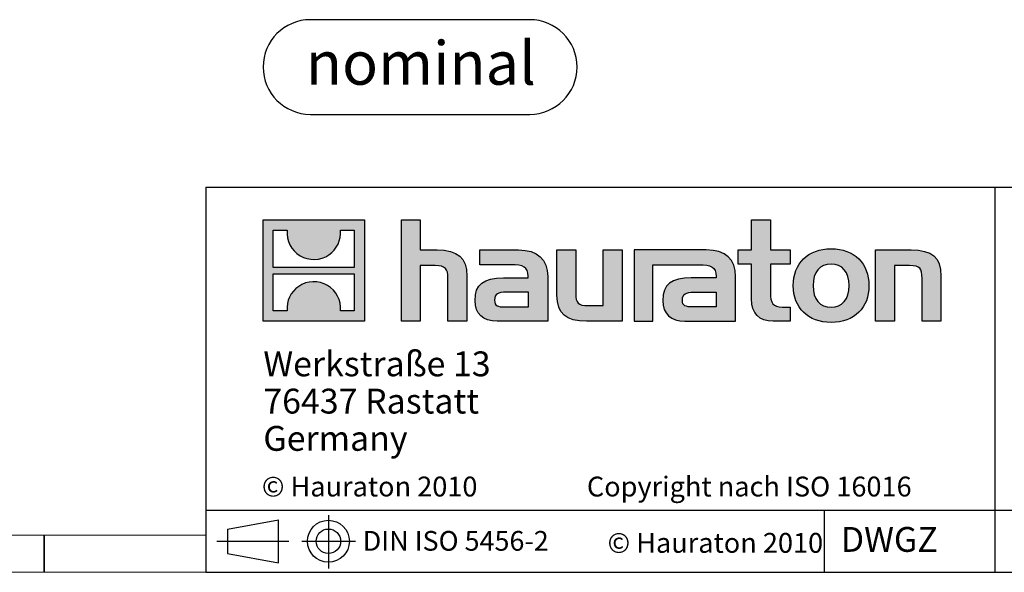
# Model space of a CAD drawing. Units: millimetres. Extents: x 140 to 8260, y 140 to 5800.
# Drawn here: x 4161 to 5744, y 140 to 1030 of the extents above; entities that cross this region are included whole.
import ezdxf

# ---------------------------------------------------------------- set-up
doc = ezdxf.new("R2010")
doc.units = ezdxf.units.MM
doc.header["$LTSCALE"] = 20
doc.layers.add('HAURATON_FRAME_LOGO', color=1, linetype='Continuous')
doc.styles.add('SLDTEXTSTYLE0', font='ARIALBD.TTF', dxfattribs={"width": 0.948})
doc.styles.add('SLDTEXTSTYLE2', font='ARIAL.TTF', dxfattribs={"width": 0.948})

# ---------------------------------------------------------------- blocks, each defined once
blk = doc.blocks.new('Block-nominal')
at = {"layer": 'HAURATON_FRAME_LOGO'}
for p, q in [((428.8, 152.4), (76.2, 152.4)), ((76.2, 0), (428.8, 0))]:
    blk.add_line(p, q, dxfattribs=at)
for centre, start, end in [((76.2, 76.2), 90, 270), ((428.8, 76.2), 270, 90)]:
    blk.add_arc(centre, 76.2, start, end, dxfattribs=at)
at = {"layer": 'HAURATON_FRAME_LOGO', "insert": (253.8, 117.7), "char_height": 70, "attachment_point": 2, "style": 'SLDTEXTSTYLE0'}
blk.add_mtext('nominal', dxfattribs=at)
blk = doc.blocks.new('SW_NOTE_2')
at = {"layer": 'HAURATON_FRAME_LOGO', "color": 0, "char_height": 40, "attachment_point": 1, "style": 'SLDTEXTSTYLE2'}
for s, insert in [('Werkstraße 13', (0, 51.6)), ('76437 Rastatt', (0, -8.4)), ('Germany', (0, -68.4))]:
    blk.add_mtext(s, dxfattribs=dict(at, insert=insert))

msp = doc.modelspace()

# ---------------------------------------------------------------- hatches: boundary and pattern name
at = {"layer": 'HAURATON_FRAME_LOGO'}
h = msp.add_hatch(color=256, dxfattribs=at)
h.paths.add_polyline_path([(4715.36, 544.23), (4715.36, 707.32), (4552.27, 707.32), (4552.27, 544.23)], flags=0)
edge = h.paths.add_edge_path(flags=0)
edge.add_spline(control_points=[(4611.82, 649.68), (4624.82, 641.39), (4645.65, 641.53), (4657.99, 651.13)], knot_values=[5, 5, 5, 5, 6, 6, 6, 6], weights=[1, 1, 1, 1], degree=3, periodic=0)
edge.add_spline(control_points=[(4657.99, 651.13), (4671.13, 660.21), (4677.98, 674.76), (4676.76, 690.61)], knot_values=[6, 6, 6, 6, 7, 7, 7, 7], weights=[1, 1, 1, 1], degree=3, periodic=0)
edge.add_line((4676.76, 690.61), (4698.93, 690.61))
edge.add_line((4698.93, 690.61), (4698.93, 630.77))
edge.add_line((4698.93, 630.77), (4568.7, 630.77))
edge.add_line((4568.7, 630.77), (4568.7, 690.61))
edge.add_line((4568.7, 690.61), (4590.98, 690.61))
edge.add_spline(control_points=[(4590.98, 690.61), (4589.43, 673.71), (4597.57, 658.39), (4611.82, 649.68)], knot_values=[4, 4, 4, 4, 5, 5, 5, 5], weights=[1, 1, 1, 1], degree=3, periodic=0)
edge = h.paths.add_edge_path(flags=0)
edge.add_spline(control_points=[(4655.83, 601.86), (4642.82, 610.16), (4621.99, 610.01), (4609.65, 600.42)], knot_values=[5, 5, 5, 5, 6, 6, 6, 6], weights=[1, 1, 1, 1], degree=3, periodic=0)
edge.add_spline(control_points=[(4609.65, 600.42), (4596.51, 591.34), (4589.66, 576.8), (4590.88, 560.94)], knot_values=[6, 6, 6, 6, 7, 7, 7, 7], weights=[1, 1, 1, 1], degree=3, periodic=0)
edge.add_line((4590.88, 560.94), (4568.7, 560.94))
edge.add_line((4568.7, 560.94), (4568.7, 620.78))
edge.add_line((4568.7, 620.78), (4698.93, 620.78))
edge.add_line((4698.93, 620.78), (4698.93, 560.94))
edge.add_line((4698.93, 560.94), (4676.66, 560.94))
edge.add_spline(control_points=[(4676.66, 560.94), (4678.21, 577.84), (4670.07, 593.16), (4655.83, 601.86)], knot_values=[4, 4, 4, 4, 5, 5, 5, 5], weights=[1, 1, 1, 1], degree=3, periodic=0)
h = msp.add_hatch(color=256, dxfattribs=at)
edge = h.paths.add_edge_path(flags=0)
edge.add_spline(control_points=[(4829.29, 633.73), (4845.19, 633.73), (4849.54, 628.73), (4849.54, 613.49)], knot_values=[6, 6, 6, 6, 7, 7, 7, 7], weights=[1, 1, 1, 1], degree=3, periodic=0)
edge.add_line((4849.54, 613.49), (4849.54, 544.22))
edge.add_line((4849.54, 544.22), (4880.02, 544.22))
edge.add_line((4880.02, 544.22), (4880.02, 616.98))
edge.add_spline(control_points=[(4880.02, 616.98), (4880.02, 646.79), (4865.44, 658.98), (4832.13, 658.98)], knot_values=[2, 2, 2, 2, 3, 3, 3, 3], weights=[1, 1, 1, 1], degree=3, periodic=0)
edge.add_line((4832.13, 658.98), (4805.13, 658.98))
edge.add_line((4805.13, 658.98), (4805.13, 707.32))
edge.add_line((4805.13, 707.32), (4775.07, 707.32))
edge.add_line((4775.07, 707.32), (4775.07, 544.22))
edge.add_line((4775.07, 544.22), (4805.13, 544.22))
edge.add_line((4805.13, 544.22), (4805.13, 633.73))
edge.add_line((4805.13, 633.73), (4829.29, 633.73))
h = msp.add_hatch(color=256, dxfattribs=at)
edge = h.paths.add_edge_path(flags=0)
edge.add_spline(control_points=[(5337.86, 580.16), (5337.86, 556.64), (5350.5, 544.22), (5372.5, 544.22)], knot_values=[11, 11, 11, 11, 12, 12, 12, 12], weights=[1, 1, 1, 1], degree=3, periodic=0)
edge.add_line((5372.5, 544.22), (5400.16, 544.22))
edge.add_line((5400.16, 544.22), (5400.16, 567.1))
edge.add_line((5400.16, 567.1), (5387.74, 567.1))
edge.add_spline(control_points=[(5387.74, 567.1), (5372.28, 567.1), (5368.15, 573.85), (5368.15, 589.74)], knot_values=[7, 7, 7, 7, 8, 8, 8, 8], weights=[1, 1, 1, 1], degree=3, periodic=0)
edge.add_line((5368.15, 589.74), (5368.15, 636.12))
edge.add_line((5368.15, 636.12), (5400.16, 636.12))
edge.add_line((5400.16, 636.12), (5400.16, 658.98))
edge.add_line((5400.16, 658.98), (5368.15, 658.98))
edge.add_line((5368.15, 658.98), (5368.15, 707.32))
edge.add_line((5368.15, 707.32), (5337.86, 707.32))
edge.add_line((5337.86, 707.32), (5337.86, 658.98))
edge.add_line((5337.86, 658.98), (5316.52, 658.98))
edge.add_line((5316.52, 658.98), (5316.52, 636.12))
edge.add_line((5316.52, 636.12), (5337.86, 636.12))
edge.add_line((5337.86, 636.12), (5337.86, 580.16))
h = msp.add_hatch(color=256, dxfattribs=at)
edge = h.paths.add_edge_path(flags=0)
edge.add_spline(control_points=[(4951.25, 635.25), (4970.41, 635.25), (4978.67, 631.35), (4978.67, 616.75)], knot_values=[7, 7, 7, 7, 8, 8, 8, 8], weights=[1, 1, 1, 1], degree=3, periodic=0)
edge.add_line((4978.67, 616.75), (4978.67, 613.92))
edge.add_line((4978.67, 613.92), (4938.84, 613.92))
edge.add_spline(control_points=[(4938.84, 613.92), (4906.84, 613.92), (4893.12, 603.9), (4893.12, 577.33)], knot_values=[4, 4, 4, 4, 5, 5, 5, 5], weights=[1, 1, 1, 1], degree=3, periodic=0)
edge.add_spline(control_points=[(4893.12, 577.33), (4893.12, 556.2), (4905.75, 544.22), (4928.61, 544.22)], knot_values=[3, 3, 3, 3, 4, 4, 4, 4], weights=[1, 1, 1, 1], degree=3, periodic=0)
edge.add_line((4928.61, 544.22), (5010.02, 544.22))
edge.add_line((5010.02, 544.22), (5010.02, 616.1))
edge.add_spline(control_points=[(5010.02, 616.1), (5010.02, 644.39), (4994.12, 658.98), (4962.79, 658.98)], knot_values=[0, 0, 0, 0, 1, 1, 1, 1], weights=[1, 1, 1, 1], degree=3, periodic=0)
edge.add_line((4962.79, 658.98), (4900.74, 658.98))
edge.add_line((4900.74, 658.98), (4900.74, 635.25))
edge.add_line((4900.74, 635.25), (4951.25, 635.25))
edge = h.paths.add_edge_path(flags=0)
edge.add_spline(control_points=[(4941.02, 567.31), (4929.91, 567.31), (4924.47, 568.62), (4924.47, 578.21)], knot_values=[3, 3, 3, 3, 4, 4, 4, 4], weights=[1, 1, 1, 1], degree=3, periodic=0)
edge.add_spline(control_points=[(4924.47, 578.21), (4924.47, 588.43), (4930.35, 591.05), (4943.19, 591.05)], knot_values=[2, 2, 2, 2, 3, 3, 3, 3], weights=[1, 1, 1, 1], degree=3, periodic=0)
edge.add_line((4943.19, 591.05), (4978.88, 591.05))
edge.add_line((4978.88, 591.05), (4978.88, 567.31))
edge.add_line((4978.88, 567.31), (4941.02, 567.31))
h = msp.add_hatch(color=256, dxfattribs=at)
edge = h.paths.add_edge_path(flags=0)
edge.add_spline(control_points=[(5074.94, 569.48), (5059.04, 569.48), (5055.1, 573.41), (5055.1, 588.65)], knot_values=[4, 4, 4, 4, 5, 5, 5, 5], weights=[1, 1, 1, 1], degree=3, periodic=0)
edge.add_line((5055.1, 588.65), (5055.1, 658.98))
edge.add_line((5055.1, 658.98), (5024.83, 658.98))
edge.add_line((5024.83, 658.98), (5024.83, 586.26))
edge.add_spline(control_points=[(5024.83, 586.26), (5024.83, 556.2), (5039.65, 544.22), (5072.54, 544.22)], knot_values=[0, 0, 0, 0, 1, 1, 1, 1], weights=[1, 1, 1, 1], degree=3, periodic=0)
edge.add_line((5072.54, 544.22), (5129.63, 544.22))
edge.add_line((5129.63, 544.22), (5129.63, 658.98))
edge.add_line((5129.63, 658.98), (5099.34, 658.98))
edge.add_line((5099.34, 658.98), (5099.34, 569.48))
edge.add_line((5099.34, 569.48), (5074.94, 569.48))
h = msp.add_hatch(color=256, dxfattribs=at)
edge = h.paths.add_edge_path(flags=0)
edge.add_line((5312.17, 544.22), (5312.17, 616.1))
edge.add_spline(control_points=[(5312.17, 616.1), (5312.17, 644.39), (5296.27, 658.98), (5264.91, 658.98)], knot_values=[16, 16, 16, 16, 17, 17, 17, 17], weights=[1, 1, 1, 1], degree=3, periodic=0)
edge.add_line((5264.91, 658.98), (5163.98, 658.98))
edge.add_line((5163.98, 658.98), (5162.63, 658.98))
edge.add_line((5162.63, 658.98), (5149.05, 658.98))
edge.add_line((5149.05, 658.98), (5149.05, 544.22))
edge.add_line((5149.05, 544.22), (5179.33, 544.22))
edge.add_line((5179.33, 544.22), (5179.33, 635.23))
edge.add_line((5179.33, 635.23), (5203.45, 635.23))
edge.add_line((5203.45, 635.23), (5203.42, 635.25))
edge.add_line((5203.42, 635.25), (5253.35, 635.25))
edge.add_spline(control_points=[(5253.35, 635.25), (5272.53, 635.25), (5280.81, 631.35), (5280.81, 616.75)], knot_values=[9, 9, 9, 9, 10, 10, 10, 10], weights=[1, 1, 1, 1], degree=3, periodic=0)
edge.add_line((5280.81, 616.75), (5280.81, 613.92))
edge.add_line((5280.81, 613.92), (5240.94, 613.92))
edge.add_spline(control_points=[(5240.94, 613.92), (5208.93, 613.92), (5195.19, 603.9), (5195.19, 577.33)], knot_values=[12, 12, 12, 12, 13, 13, 13, 13], weights=[1, 1, 1, 1], degree=3, periodic=0)
edge.add_spline(control_points=[(5195.19, 577.33), (5195.19, 556.2), (5207.83, 544.22), (5230.72, 544.22)], knot_values=[13, 13, 13, 13, 14, 14, 14, 14], weights=[1, 1, 1, 1], degree=3, periodic=0)
edge.add_line((5230.72, 544.22), (5312.17, 544.22))
edge = h.paths.add_edge_path(flags=0)
edge.add_spline(control_points=[(5243.12, 567.31), (5232.01, 567.31), (5226.56, 568.62), (5226.56, 578.21)], knot_values=[1, 1, 1, 1, 2, 2, 2, 2], weights=[1, 1, 1, 1], degree=3, periodic=0)
edge.add_spline(control_points=[(5226.56, 578.21), (5226.56, 588.43), (5232.45, 591.05), (5245.29, 591.05)], knot_values=[2, 2, 2, 2, 3, 3, 3, 3], weights=[1, 1, 1, 1], degree=3, periodic=0)
edge.add_line((5245.29, 591.05), (5281.02, 591.05))
edge.add_line((5281.02, 591.05), (5281.02, 567.31))
edge.add_line((5281.02, 567.31), (5243.12, 567.31))
h = msp.add_hatch(color=256, dxfattribs=at)
edge = h.paths.add_edge_path(flags=0)
edge.add_spline(control_points=[(5465.93, 660.95), (5428.47, 660.95), (5404.94, 637.21), (5404.94, 601.51), (5404.94, 566.01), (5428.47, 542.27), (5465.93, 542.27)], knot_values=[0, 0, 0, 0, 1, 1, 1, 2, 2, 2, 2], weights=[1, 1, 1, 1, 1, 1, 1], degree=3, periodic=0)
edge.add_spline(control_points=[(5465.93, 542.27), (5503.6, 542.27), (5526.71, 566.01), (5526.71, 601.51), (5526.71, 637.21), (5503.18, 660.95), (5465.93, 660.95)], knot_values=[2, 2, 2, 2, 3, 3, 3, 4, 4, 4, 4], weights=[1, 1, 1, 1, 1, 1, 1], degree=3, periodic=0)
edge = h.paths.add_edge_path(flags=0)
edge.add_spline(control_points=[(5465.73, 636.12), (5483.81, 636.12), (5494.9, 623.73), (5494.9, 601.51), (5494.9, 579.29), (5483.58, 566.88), (5465.73, 566.88)], knot_values=[0, 0, 0, 0, 1, 1, 1, 2, 2, 2, 2], weights=[1, 1, 1, 1, 1, 1, 1], degree=3, periodic=0)
edge.add_spline(control_points=[(5465.73, 566.88), (5447.85, 566.88), (5436.75, 579.29), (5436.75, 601.51), (5436.75, 623.73), (5448.07, 636.12), (5465.73, 636.12)], knot_values=[2, 2, 2, 2, 3, 3, 3, 4, 4, 4, 4], weights=[1, 1, 1, 1, 1, 1, 1], degree=3, periodic=0)
h = msp.add_hatch(color=256, dxfattribs=at)
edge = h.paths.add_edge_path(flags=0)
edge.add_spline(control_points=[(5592.09, 633.73), (5609.29, 633.73), (5612.13, 629.16), (5612.13, 613.27)], knot_values=[4, 4, 4, 4, 5, 5, 5, 5], weights=[1, 1, 1, 1], degree=3, periodic=0)
edge.add_line((5612.13, 613.27), (5612.13, 544.22))
edge.add_line((5612.13, 544.22), (5642.39, 544.22))
edge.add_line((5642.39, 544.22), (5642.39, 616.98))
edge.add_spline(control_points=[(5642.39, 616.98), (5642.39, 647.44), (5628.47, 658.98), (5594.48, 658.98)], knot_values=[0, 0, 0, 0, 1, 1, 1, 1], weights=[1, 1, 1, 1], degree=3, periodic=0)
edge.add_line((5594.48, 658.98), (5537.41, 658.98))
edge.add_line((5537.41, 658.98), (5537.41, 544.22))
edge.add_line((5537.41, 544.22), (5567.7, 544.22))
edge.add_line((5567.7, 544.22), (5567.7, 633.73))
edge.add_line((5567.7, 633.73), (5592.09, 633.73))

# ---------------------------------------------------------------- linework, layer by layer
for p, q in [((4460, 760), (4460, 140)), ((4460, 760), (8260, 760)), ((5729.78, 140), (5729.78, 760)), ((4460, 240), (8260, 240)), ((5455.3, 140), (5455.3, 240)), ((4495.25, 209.74), (4576.82, 224.69)), ((4576.82, 155.41), (4576.82, 224.69)), ((4657.28, 231.94), (4657.28, 145.93)), ((4495.25, 209.74), (4495.25, 170.35)), ((4200, 140), (4200, 200)), ((4200, 200), (4200, 140)), ((4478.04, 190.05), (4593.46, 190.05)), ((4495.25, 190.05), (4576.82, 190.05)), ((4614.55, 190.05), (4701.12, 190.05)), ((4495.25, 170.35), (4576.82, 155.41)), ((4460, 140), (8260, 140)), ((4556, 140), (8260, 140))]:
    msp.add_line(p, q, dxfattribs=at)
at = {"layer": 'HAURATON_FRAME_LOGO', "linetype": 'Continuous'}
for p, q in [((4552.27, 544.23), (4552.27, 707.32)), ((4552.27, 707.32), (4715.36, 707.32)), ((4715.36, 707.32), (4715.36, 544.23)), ((4775.07, 544.22), (4775.07, 707.32)), ((4775.07, 707.32), (4805.13, 707.32)), ((4805.13, 707.32), (4805.13, 658.98)), ((5337.86, 658.98), (5337.86, 707.32)), ((5337.86, 707.32), (5368.15, 707.32)), ((5368.15, 707.32), (5368.15, 658.98)), ((4568.7, 630.77), (4568.7, 690.61)), ((4568.7, 690.61), (4590.98, 690.61)), ((4676.76, 690.61), (4698.93, 690.61)), ((4698.93, 690.61), (4698.93, 630.77)), ((4805.13, 658.98), (4832.13, 658.98)), ((4900.74, 635.25), (4900.74, 658.98)), ((4900.74, 658.98), (4962.79, 658.98)), ((5024.83, 586.26), (5024.83, 658.98)), ((5024.83, 658.98), (5055.1, 658.98)), ((5055.1, 658.98), (5055.1, 588.65)), ((5099.34, 569.48), (5099.34, 658.98)), ((5099.34, 658.98), (5129.63, 658.98)), ((5129.63, 658.98), (5129.63, 544.22)), ((5162.63, 658.98), (5149.05, 658.98)), ((5149.05, 658.98), (5149.05, 544.22)), ((5163.98, 658.98), (5162.63, 658.98)), ((5264.91, 658.98), (5163.98, 658.98)), ((5316.52, 636.12), (5316.52, 658.98)), ((5316.52, 658.98), (5337.86, 658.98)), ((5368.15, 658.98), (5400.16, 658.98)), ((5400.16, 658.98), (5400.16, 636.12)), ((5537.41, 544.22), (5537.41, 658.98)), ((5537.41, 658.98), (5594.48, 658.98)), ((4829.29, 633.73), (4805.13, 633.73)), ((4805.13, 633.73), (4805.13, 544.22)), ((4951.25, 635.25), (4900.74, 635.25)), ((5179.33, 544.22), (5179.33, 635.23)), ((5179.33, 635.23), (5203.45, 635.23)), ((5203.45, 635.23), (5203.42, 635.25)), ((5203.42, 635.25), (5253.35, 635.25)), ((5337.86, 636.12), (5316.52, 636.12)), ((5337.86, 580.16), (5337.86, 636.12)), ((5400.16, 636.12), (5368.15, 636.12)), ((5368.15, 636.12), (5368.15, 589.74)), ((5592.09, 633.73), (5567.7, 633.73)), ((5567.7, 633.73), (5567.7, 544.22)), ((4698.93, 630.77), (4568.7, 630.77)), ((4568.7, 560.94), (4568.7, 620.78)), ((4568.7, 620.78), (4698.93, 620.78)), ((4698.93, 620.78), (4698.93, 560.94)), ((4849.54, 544.22), (4849.54, 613.49)), ((4880.02, 616.98), (4880.02, 544.22)), ((4938.84, 613.92), (4978.67, 613.92)), ((5010.02, 616.1), (5010.02, 544.22)), ((5280.81, 613.92), (5240.94, 613.92)), ((5312.17, 544.22), (5312.17, 616.1)), ((5612.13, 544.22), (5612.13, 613.27)), ((5642.39, 616.98), (5642.39, 544.22)), ((4978.88, 591.05), (4943.19, 591.05)), ((4978.88, 567.31), (4978.88, 591.05)), ((5245.29, 591.05), (5281.02, 591.05)), ((5281.02, 591.05), (5281.02, 567.31)), ((4590.88, 560.94), (4568.7, 560.94)), ((4698.93, 560.94), (4676.66, 560.94)), ((4941.02, 567.31), (4978.88, 567.31)), ((5074.94, 569.48), (5099.34, 569.48)), ((5281.02, 567.31), (5243.12, 567.31)), ((5387.74, 567.1), (5400.16, 567.1)), ((5400.16, 567.1), (5400.16, 544.22)), ((4715.36, 544.23), (4552.27, 544.23)), ((4805.13, 544.22), (4775.07, 544.22)), ((4880.02, 544.22), (4849.54, 544.22)), ((5010.02, 544.22), (4928.61, 544.22)), ((5129.63, 544.22), (5072.54, 544.22)), ((5149.05, 544.22), (5179.33, 544.22)), ((5230.72, 544.22), (5312.17, 544.22)), ((5400.16, 544.22), (5372.5, 544.22)), ((5567.7, 544.22), (5537.41, 544.22)), ((5642.39, 544.22), (5612.13, 544.22))]:
    msp.add_line(p, q, dxfattribs=at)
at = {"layer": 'HAURATON_FRAME_LOGO', "lineweight": 18}
for p, q in [((200, 200), (4460, 200)), ((140, 140), (4556, 140))]:
    msp.add_line(p, q, dxfattribs=at)
at = {"layer": 'HAURATON_FRAME_LOGO'}
for radius in [33.71, 19.7]:
    msp.add_circle((4657.28, 190.05), radius, dxfattribs=at)
at = {"layer": 'HAURATON_FRAME_LOGO', "linetype": 'Continuous'}
for points in [[(4590.98, 690.61), (4589.43, 673.71), (4597.57, 658.39), (4611.82, 649.68)], [(4657.99, 651.13), (4671.13, 660.21), (4677.98, 674.76), (4676.76, 690.61)], [(4611.82, 649.68), (4624.82, 641.39), (4645.65, 641.53), (4657.99, 651.13)], [(4832.13, 658.98), (4865.44, 658.98), (4880.02, 646.79), (4880.02, 616.98)], [(4962.79, 658.98), (4994.12, 658.98), (5010.02, 644.39), (5010.02, 616.1)], [(5312.17, 616.1), (5312.17, 644.39), (5296.27, 658.98), (5264.91, 658.98)], [(5594.48, 658.98), (5628.47, 658.98), (5642.39, 647.44), (5642.39, 616.98)], [(4849.54, 613.49), (4849.54, 628.73), (4845.19, 633.73), (4829.29, 633.73)], [(4978.67, 616.75), (4978.67, 631.35), (4970.41, 635.25), (4951.25, 635.25)], [(5253.35, 635.25), (5272.53, 635.25), (5280.81, 631.35), (5280.81, 616.75)], [(5612.13, 613.27), (5612.13, 629.16), (5609.29, 633.73), (5592.09, 633.73)], [(4655.83, 601.86), (4642.82, 610.16), (4621.99, 610.01), (4609.65, 600.42)], [(4676.66, 560.94), (4678.21, 577.84), (4670.07, 593.16), (4655.83, 601.86)], [(4893.12, 577.33), (4893.12, 603.9), (4906.84, 613.92), (4938.84, 613.92)], [(4978.67, 613.92), (4978.67, 615.01), (4978.67, 615.88), (4978.67, 616.75)], [(5240.94, 613.92), (5208.93, 613.92), (5195.19, 603.9), (5195.19, 577.33)], [(5280.81, 616.75), (5280.81, 615.88), (5280.81, 615.01), (5280.81, 613.92)], [(4609.65, 600.42), (4596.51, 591.34), (4589.66, 576.8), (4590.88, 560.94)], [(4943.19, 591.05), (4930.35, 591.05), (4924.47, 588.43), (4924.47, 578.21)], [(5072.54, 544.22), (5039.65, 544.22), (5024.83, 556.2), (5024.83, 586.26)], [(5055.1, 588.65), (5055.1, 573.41), (5059.04, 569.48), (5074.94, 569.48)], [(5226.56, 578.21), (5226.56, 588.43), (5232.45, 591.05), (5245.29, 591.05)], [(5368.15, 589.74), (5368.15, 573.85), (5372.28, 567.1), (5387.74, 567.1)], [(4928.61, 544.22), (4905.75, 544.22), (4893.12, 556.2), (4893.12, 577.33)], [(4924.47, 578.21), (4924.47, 568.62), (4929.91, 567.31), (4941.02, 567.31)], [(5195.19, 577.33), (5195.19, 556.2), (5207.83, 544.22), (5230.72, 544.22)], [(5243.12, 567.31), (5232.01, 567.31), (5226.56, 568.62), (5226.56, 578.21)], [(5372.5, 544.22), (5350.5, 544.22), (5337.86, 556.64), (5337.86, 580.16)]]:
    msp.add_open_spline(points, degree=3, dxfattribs=at)
for points, knots in [([(5465.93, 542.27), (5428.47, 542.27), (5404.94, 566.01), (5404.94, 601.51), (5404.94, 637.21), (5428.47, 660.95), (5465.93, 660.95)], [0, 0, 0, 0, 1, 1, 1, 2, 2, 2, 2]), ([(5465.93, 660.95), (5503.18, 660.95), (5526.71, 637.21), (5526.71, 601.51), (5526.71, 566.01), (5503.6, 542.27), (5465.93, 542.27)], [2, 2, 2, 2, 3, 3, 3, 4, 4, 4, 4]), ([(5465.73, 636.12), (5448.07, 636.12), (5436.75, 623.73), (5436.75, 601.51), (5436.75, 579.29), (5447.85, 566.88), (5465.73, 566.88)], [2, 2, 2, 2, 3, 3, 3, 4, 4, 4, 4]), ([(5465.73, 566.88), (5483.58, 566.88), (5494.9, 579.29), (5494.9, 601.51), (5494.9, 623.73), (5483.81, 636.12), (5465.73, 636.12)], [0, 0, 0, 0, 1, 1, 1, 2, 2, 2, 2])]:
    msp.add_open_spline(points, degree=3, knots=knots, dxfattribs=at)

# ---------------------------------------------------------------- block references
at = {"layer": 'HAURATON_FRAME_LOGO'}
for name, p in [('Block-nominal', (4552.27, 877.3)), ('SW_NOTE_2', (4552.64, 444.03))]:
    msp.add_blockref(name, p, dxfattribs=at)

# ---------------------------------------------------------------- texts
at = {"layer": 'HAURATON_FRAME_LOGO', "attachment_point": 1, "style": 'SLDTEXTSTYLE2'}
for s, insert, char_height in [('© Hauraton 2010                  Copyright nach ISO 16016', (4550.32, 294.09), 32), ('DIN ISO 5456-2', (4712.52, 206.56), 31.75), ('DWGZ', (5481.43, 212.97), 40), ('© Hauraton 2010', (5106.29, 203.43), 32)]:
    msp.add_mtext(s, dxfattribs=dict(at, insert=insert, char_height=char_height))

doc.saveas('drawing.dxf')
